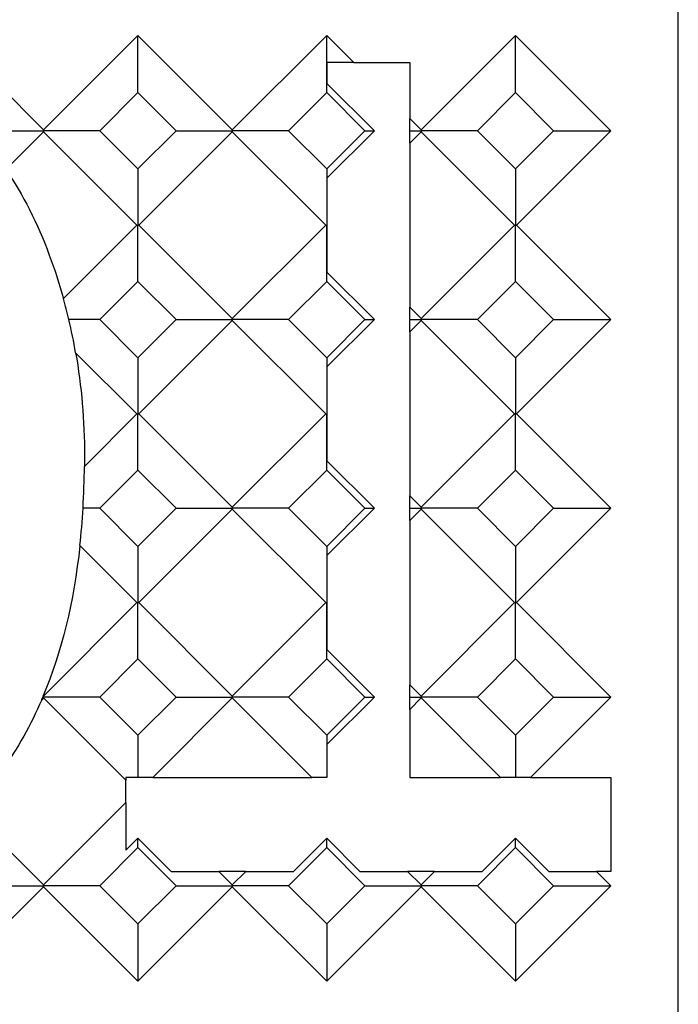
# Model space of a CAD drawing. Units: inches. Extents: x 0 to 17, y 0 to 11.
# Drawn here: x 1.7 to 1.8, y 6.9 to 7 of the extents above; entities that cross this region are included whole.
import ezdxf

# ---------------------------------------------------------------- set-up
doc = ezdxf.new("R2010")
doc.units = ezdxf.units.IN
doc.header["$MEASUREMENT"] = 0
doc.layers.add('GEOM', color=7, linetype='CONTINUOUS')

msp = doc.modelspace()

# ---------------------------------------------------------------- linework, layer by layer
at = {"layer": 'GEOM', "color": 7, "linetype": 'Continuous'}
for p, q in [((1.83632, 6.83358), (1.83632, 7.03401)), ((1.83632, 6.83358), (1.83632, 7.03401)), ((1.72818, 7.02801), (1.74218, 7.01401)), ((1.72818, 7.02801), (1.74218, 7.01401)), ((1.74218, 7.01401), (1.75618, 7.02801)), ((1.74218, 7.01401), (1.75618, 7.02801)), ((1.75618, 7.01953), (1.75618, 7.02801)), ((1.75618, 7.02801), (1.77018, 7.01401)), ((1.75618, 7.01953), (1.75618, 7.02801)), ((1.75618, 7.02801), (1.77018, 7.01401)), ((1.77018, 7.01401), (1.78418, 7.02801)), ((1.77018, 7.01401), (1.78418, 7.02801)), ((1.78418, 7.01953), (1.78418, 7.02801)), ((1.78418, 7.02801), (1.78818, 7.02401)), ((1.78418, 7.01953), (1.78418, 7.02801)), ((1.78418, 7.02801), (1.78818, 7.02401)), ((1.79818, 7.01401), (1.81218, 7.02801)), ((1.79818, 7.01401), (1.81218, 7.02801)), ((1.81218, 7.01953), (1.81218, 7.02801)), ((1.81218, 7.02801), (1.82632, 7.01387)), ((1.81218, 7.01953), (1.81218, 7.02801)), ((1.81218, 7.02801), (1.82632, 7.01387)), ((1.78818, 7.02401), (1.78421, 7.02401)), ((1.78421, 7.02401), (1.78421, 7.0209)), ((1.78818, 7.02401), (1.78421, 7.02401)), ((1.78421, 7.02401), (1.78421, 7.0209)), ((1.75052, 7.01387), (1.75618, 7.01953)), ((1.75052, 7.01387), (1.75618, 7.01953)), ((1.75618, 7.01953), (1.76183, 7.01387)), ((1.75618, 7.01953), (1.76183, 7.01387)), ((1.77852, 7.01387), (1.78418, 7.01953)), ((1.77852, 7.01387), (1.78418, 7.01953)), ((1.78418, 7.01953), (1.78983, 7.01387)), ((1.78418, 7.01953), (1.78983, 7.01387)), ((1.78421, 7.0209), (1.79125, 7.01387)), ((1.78421, 7.0209), (1.79125, 7.01387)), ((1.80652, 7.01387), (1.81218, 7.01953)), ((1.80652, 7.01387), (1.81218, 7.01953)), ((1.81218, 7.01953), (1.81783, 7.01387)), ((1.81218, 7.01953), (1.81783, 7.01387)), ((1.79649, 7.01387), (1.79649, 7.0157)), ((1.79649, 7.0157), (1.79818, 7.01401)), ((1.79649, 7.01387), (1.79649, 7.0157)), ((1.79649, 7.0157), (1.79818, 7.01401)), ((1.73383, 7.01387), (1.74218, 7.01387)), ((1.73383, 7.01387), (1.74218, 7.01387)), ((1.74218, 7.01373), (1.73657, 7.00813)), ((1.74218, 7.01373), (1.73657, 7.00813)), ((1.74218, 7.01401), (1.74218, 7.01387)), ((1.74218, 7.01401), (1.74218, 7.01387)), ((1.74218, 7.01387), (1.74218, 7.01373)), ((1.75052, 7.01387), (1.74218, 7.01387)), ((1.74218, 7.01387), (1.74218, 7.01373)), ((1.75052, 7.01387), (1.74218, 7.01387)), ((1.75603, 6.99987), (1.74218, 7.01373)), ((1.75603, 6.99987), (1.74218, 7.01373)), ((1.75618, 7.00821), (1.75052, 7.01387)), ((1.75618, 7.00821), (1.75052, 7.01387)), ((1.76183, 7.01387), (1.75618, 7.00821)), ((1.76183, 7.01387), (1.75618, 7.00821)), ((1.77018, 7.01373), (1.75632, 6.99987)), ((1.77018, 7.01373), (1.75632, 6.99987)), ((1.76183, 7.01387), (1.77018, 7.01387)), ((1.76183, 7.01387), (1.77018, 7.01387)), ((1.77018, 7.01401), (1.77018, 7.01387)), ((1.77018, 7.01401), (1.77018, 7.01387)), ((1.77018, 7.01387), (1.77018, 7.01373)), ((1.77852, 7.01387), (1.77018, 7.01387)), ((1.77018, 7.01387), (1.77018, 7.01373)), ((1.77852, 7.01387), (1.77018, 7.01387)), ((1.78403, 6.99987), (1.77018, 7.01373)), ((1.78403, 6.99987), (1.77018, 7.01373)), ((1.78418, 7.00821), (1.77852, 7.01387)), ((1.78418, 7.00821), (1.77852, 7.01387)), ((1.78983, 7.01387), (1.78418, 7.00821)), ((1.78983, 7.01387), (1.78418, 7.00821)), ((1.79125, 7.01387), (1.78421, 7.00684)), ((1.79125, 7.01387), (1.78421, 7.00684)), ((1.78983, 7.01387), (1.79125, 7.01387)), ((1.78983, 7.01387), (1.79125, 7.01387)), ((1.79649, 7.01204), (1.79649, 7.01387)), ((1.79649, 7.01387), (1.79818, 7.01387)), ((1.79649, 7.01204), (1.79649, 7.01387)), ((1.79649, 7.01387), (1.79818, 7.01387)), ((1.79818, 7.01373), (1.79649, 7.01204)), ((1.79818, 7.01373), (1.79649, 7.01204)), ((1.79818, 7.01401), (1.79818, 7.01387)), ((1.79818, 7.01401), (1.79818, 7.01387)), ((1.79818, 7.01387), (1.79818, 7.01373)), ((1.80652, 7.01387), (1.79818, 7.01387)), ((1.79818, 7.01387), (1.79818, 7.01373)), ((1.80652, 7.01387), (1.79818, 7.01387)), ((1.81203, 6.99987), (1.79818, 7.01373)), ((1.81203, 6.99987), (1.79818, 7.01373)), ((1.81218, 7.00821), (1.80652, 7.01387)), ((1.81218, 7.00821), (1.80652, 7.01387)), ((1.81783, 7.01387), (1.81218, 7.00821)), ((1.81783, 7.01387), (1.81218, 7.00821)), ((1.82632, 7.01387), (1.81232, 6.99987)), ((1.82632, 7.01387), (1.81232, 6.99987)), ((1.81783, 7.01387), (1.82632, 7.01387)), ((1.81783, 7.01387), (1.82632, 7.01387)), ((1.75618, 7.00821), (1.75618, 6.99987)), ((1.75618, 7.00821), (1.75618, 6.99987)), ((1.78418, 7.00821), (1.78418, 6.99987)), ((1.78418, 7.00821), (1.78418, 6.99987)), ((1.81218, 7.00821), (1.81218, 6.99987)), ((1.81218, 7.00821), (1.81218, 6.99987)), ((1.78421, 7.00684), (1.78421, 6.99987)), ((1.78421, 7.00684), (1.78421, 6.99987)), ((1.74514, 6.98897), (1.75603, 6.99987)), ((1.74514, 6.98897), (1.75603, 6.99987)), ((1.75603, 6.99987), (1.75618, 6.99987)), ((1.75603, 6.99987), (1.75618, 6.99987)), ((1.75618, 6.99987), (1.75632, 6.99987)), ((1.75618, 6.99153), (1.75618, 6.99987)), ((1.75618, 6.99987), (1.75632, 6.99987)), ((1.75618, 6.99153), (1.75618, 6.99987)), ((1.75632, 6.99987), (1.77018, 6.98601)), ((1.75632, 6.99987), (1.77018, 6.98601)), ((1.77018, 6.98601), (1.78403, 6.99987)), ((1.77018, 6.98601), (1.78403, 6.99987)), ((1.78403, 6.99987), (1.78418, 6.99987)), ((1.78403, 6.99987), (1.78418, 6.99987)), ((1.78418, 6.99987), (1.78421, 6.99987)), ((1.78418, 6.99153), (1.78418, 6.99987)), ((1.78418, 6.99987), (1.78421, 6.99987)), ((1.78418, 6.99153), (1.78418, 6.99987)), ((1.78421, 6.99987), (1.78421, 6.9929)), ((1.78421, 6.99987), (1.78421, 6.9929)), ((1.79818, 6.98601), (1.81203, 6.99987)), ((1.79818, 6.98601), (1.81203, 6.99987)), ((1.81203, 6.99987), (1.81218, 6.99987)), ((1.81203, 6.99987), (1.81218, 6.99987)), ((1.81218, 6.99987), (1.81232, 6.99987)), ((1.81218, 6.99153), (1.81218, 6.99987)), ((1.81218, 6.99987), (1.81232, 6.99987)), ((1.81218, 6.99153), (1.81218, 6.99987)), ((1.81232, 6.99987), (1.82632, 6.98587)), ((1.81232, 6.99987), (1.82632, 6.98587)), ((1.78421, 6.9929), (1.79125, 6.98587)), ((1.78421, 6.9929), (1.79125, 6.98587)), ((1.75052, 6.98587), (1.75618, 6.99153)), ((1.75052, 6.98587), (1.75618, 6.99153)), ((1.75618, 6.99153), (1.76183, 6.98587)), ((1.75618, 6.99153), (1.76183, 6.98587)), ((1.77852, 6.98587), (1.78418, 6.99153)), ((1.77852, 6.98587), (1.78418, 6.99153)), ((1.78418, 6.99153), (1.78983, 6.98587)), ((1.78418, 6.99153), (1.78983, 6.98587)), ((1.80652, 6.98587), (1.81218, 6.99153)), ((1.80652, 6.98587), (1.81218, 6.99153)), ((1.81218, 6.99153), (1.81783, 6.98587)), ((1.81218, 6.99153), (1.81783, 6.98587)), ((1.79649, 6.98587), (1.79649, 6.9877)), ((1.79649, 6.9877), (1.79818, 6.98601)), ((1.79649, 6.98587), (1.79649, 6.9877)), ((1.79649, 6.9877), (1.79818, 6.98601)), ((1.77018, 6.98601), (1.77018, 6.98587)), ((1.77018, 6.98601), (1.77018, 6.98587)), ((1.79818, 6.98601), (1.79818, 6.98587)), ((1.79818, 6.98601), (1.79818, 6.98587)), ((1.75052, 6.98587), (1.74594, 6.98587)), ((1.75052, 6.98587), (1.74594, 6.98587)), ((1.75618, 6.98021), (1.75052, 6.98587)), ((1.75618, 6.98021), (1.75052, 6.98587)), ((1.76183, 6.98587), (1.75618, 6.98021)), ((1.76183, 6.98587), (1.75618, 6.98021)), ((1.77018, 6.98573), (1.75632, 6.97187)), ((1.77018, 6.98573), (1.75632, 6.97187)), ((1.76183, 6.98587), (1.77018, 6.98587)), ((1.76183, 6.98587), (1.77018, 6.98587)), ((1.77018, 6.98587), (1.77018, 6.98573)), ((1.77852, 6.98587), (1.77018, 6.98587)), ((1.77018, 6.98587), (1.77018, 6.98573)), ((1.77852, 6.98587), (1.77018, 6.98587)), ((1.78403, 6.97187), (1.77018, 6.98573)), ((1.78403, 6.97187), (1.77018, 6.98573)), ((1.78418, 6.98021), (1.77852, 6.98587)), ((1.78418, 6.98021), (1.77852, 6.98587)), ((1.78983, 6.98587), (1.78418, 6.98021)), ((1.78983, 6.98587), (1.78418, 6.98021)), ((1.79125, 6.98587), (1.78421, 6.97884)), ((1.79125, 6.98587), (1.78421, 6.97884)), ((1.78983, 6.98587), (1.79125, 6.98587)), ((1.78983, 6.98587), (1.79125, 6.98587)), ((1.79649, 6.98404), (1.79649, 6.98587)), ((1.79649, 6.98587), (1.79818, 6.98587)), ((1.79649, 6.98404), (1.79649, 6.98587)), ((1.79649, 6.98587), (1.79818, 6.98587)), ((1.79818, 6.98573), (1.79649, 6.98404)), ((1.79818, 6.98573), (1.79649, 6.98404)), ((1.79818, 6.98587), (1.79818, 6.98573)), ((1.80652, 6.98587), (1.79818, 6.98587)), ((1.79818, 6.98587), (1.79818, 6.98573)), ((1.80652, 6.98587), (1.79818, 6.98587)), ((1.81203, 6.97187), (1.79818, 6.98573)), ((1.81203, 6.97187), (1.79818, 6.98573)), ((1.81218, 6.98021), (1.80652, 6.98587)), ((1.81218, 6.98021), (1.80652, 6.98587)), ((1.81783, 6.98587), (1.81218, 6.98021)), ((1.81783, 6.98587), (1.81218, 6.98021)), ((1.82632, 6.98587), (1.81232, 6.97187)), ((1.82632, 6.98587), (1.81232, 6.97187)), ((1.81783, 6.98587), (1.82632, 6.98587)), ((1.81783, 6.98587), (1.82632, 6.98587)), ((1.75603, 6.97187), (1.74695, 6.98095)), ((1.75603, 6.97187), (1.74695, 6.98095)), ((1.75618, 6.98021), (1.75618, 6.97187)), ((1.75618, 6.98021), (1.75618, 6.97187)), ((1.78418, 6.98021), (1.78418, 6.97187)), ((1.78418, 6.98021), (1.78418, 6.97187)), ((1.81218, 6.98021), (1.81218, 6.97187)), ((1.81218, 6.98021), (1.81218, 6.97187)), ((1.78421, 6.97884), (1.78421, 6.97187)), ((1.78421, 6.97884), (1.78421, 6.97187)), ((1.74825, 6.96409), (1.75603, 6.97187)), ((1.74825, 6.96409), (1.75603, 6.97187)), ((1.75603, 6.97187), (1.75618, 6.97187)), ((1.75603, 6.97187), (1.75618, 6.97187)), ((1.75618, 6.97187), (1.75632, 6.97187)), ((1.75618, 6.96353), (1.75618, 6.97187)), ((1.75618, 6.97187), (1.75632, 6.97187)), ((1.75618, 6.96353), (1.75618, 6.97187)), ((1.75632, 6.97187), (1.77018, 6.95801)), ((1.75632, 6.97187), (1.77018, 6.95801)), ((1.77018, 6.95801), (1.78403, 6.97187)), ((1.77018, 6.95801), (1.78403, 6.97187)), ((1.78403, 6.97187), (1.78418, 6.97187)), ((1.78403, 6.97187), (1.78418, 6.97187)), ((1.78418, 6.97187), (1.78421, 6.97187)), ((1.78418, 6.96353), (1.78418, 6.97187)), ((1.78418, 6.97187), (1.78421, 6.97187)), ((1.78418, 6.96353), (1.78418, 6.97187)), ((1.78421, 6.97187), (1.78421, 6.9649)), ((1.78421, 6.97187), (1.78421, 6.9649)), ((1.79818, 6.95801), (1.81203, 6.97187)), ((1.79818, 6.95801), (1.81203, 6.97187)), ((1.81203, 6.97187), (1.81218, 6.97187)), ((1.81203, 6.97187), (1.81218, 6.97187)), ((1.81218, 6.97187), (1.81232, 6.97187)), ((1.81218, 6.96353), (1.81218, 6.97187)), ((1.81218, 6.97187), (1.81232, 6.97187)), ((1.81218, 6.96353), (1.81218, 6.97187)), ((1.81232, 6.97187), (1.82632, 6.95787)), ((1.81232, 6.97187), (1.82632, 6.95787)), ((1.78421, 6.9649), (1.79125, 6.95787)), ((1.78421, 6.9649), (1.79125, 6.95787)), ((1.75052, 6.95787), (1.75618, 6.96353)), ((1.75052, 6.95787), (1.75618, 6.96353)), ((1.75618, 6.96353), (1.76183, 6.95787)), ((1.75618, 6.96353), (1.76183, 6.95787)), ((1.77852, 6.95787), (1.78418, 6.96353)), ((1.77852, 6.95787), (1.78418, 6.96353)), ((1.78418, 6.96353), (1.78983, 6.95787)), ((1.78418, 6.96353), (1.78983, 6.95787)), ((1.80652, 6.95787), (1.81218, 6.96353)), ((1.80652, 6.95787), (1.81218, 6.96353)), ((1.81218, 6.96353), (1.81783, 6.95787)), ((1.81218, 6.96353), (1.81783, 6.95787)), ((1.79649, 6.95787), (1.79649, 6.9597)), ((1.79649, 6.9597), (1.79818, 6.95801)), ((1.79649, 6.95787), (1.79649, 6.9597)), ((1.79649, 6.9597), (1.79818, 6.95801)), ((1.75052, 6.95787), (1.74804, 6.95787)), ((1.75052, 6.95787), (1.74804, 6.95787)), ((1.75618, 6.95221), (1.75052, 6.95787)), ((1.75618, 6.95221), (1.75052, 6.95787)), ((1.76183, 6.95787), (1.75618, 6.95221)), ((1.76183, 6.95787), (1.75618, 6.95221)), ((1.77018, 6.95773), (1.75632, 6.94387)), ((1.77018, 6.95773), (1.75632, 6.94387)), ((1.76183, 6.95787), (1.77018, 6.95787)), ((1.76183, 6.95787), (1.77018, 6.95787)), ((1.77018, 6.95801), (1.77018, 6.95787)), ((1.77018, 6.95801), (1.77018, 6.95787)), ((1.77018, 6.95787), (1.77018, 6.95773)), ((1.77852, 6.95787), (1.77018, 6.95787)), ((1.77018, 6.95787), (1.77018, 6.95773)), ((1.77852, 6.95787), (1.77018, 6.95787)), ((1.78403, 6.94387), (1.77018, 6.95773)), ((1.78403, 6.94387), (1.77018, 6.95773)), ((1.78418, 6.95221), (1.77852, 6.95787)), ((1.78418, 6.95221), (1.77852, 6.95787)), ((1.78983, 6.95787), (1.78418, 6.95221)), ((1.78983, 6.95787), (1.78418, 6.95221)), ((1.79125, 6.95787), (1.78421, 6.95084)), ((1.79125, 6.95787), (1.78421, 6.95084)), ((1.78983, 6.95787), (1.79125, 6.95787)), ((1.78983, 6.95787), (1.79125, 6.95787)), ((1.79649, 6.95604), (1.79649, 6.95787)), ((1.79649, 6.95787), (1.79818, 6.95787)), ((1.79649, 6.95604), (1.79649, 6.95787)), ((1.79649, 6.95787), (1.79818, 6.95787)), ((1.79818, 6.95773), (1.79649, 6.95604)), ((1.79818, 6.95773), (1.79649, 6.95604)), ((1.79818, 6.95801), (1.79818, 6.95787)), ((1.79818, 6.95801), (1.79818, 6.95787)), ((1.79818, 6.95787), (1.79818, 6.95773)), ((1.80652, 6.95787), (1.79818, 6.95787)), ((1.79818, 6.95787), (1.79818, 6.95773)), ((1.80652, 6.95787), (1.79818, 6.95787)), ((1.81203, 6.94387), (1.79818, 6.95773)), ((1.81203, 6.94387), (1.79818, 6.95773)), ((1.81218, 6.95221), (1.80652, 6.95787)), ((1.81218, 6.95221), (1.80652, 6.95787)), ((1.81783, 6.95787), (1.81218, 6.95221)), ((1.81783, 6.95787), (1.81218, 6.95221)), ((1.82632, 6.95787), (1.81232, 6.94387)), ((1.82632, 6.95787), (1.81232, 6.94387)), ((1.81783, 6.95787), (1.82632, 6.95787)), ((1.81783, 6.95787), (1.82632, 6.95787)), ((1.75603, 6.94387), (1.74758, 6.95233)), ((1.75603, 6.94387), (1.74758, 6.95233)), ((1.75618, 6.95221), (1.75618, 6.94387)), ((1.75618, 6.95221), (1.75618, 6.94387)), ((1.78418, 6.95221), (1.78418, 6.94387)), ((1.78418, 6.95221), (1.78418, 6.94387)), ((1.78421, 6.95084), (1.78421, 6.94387)), ((1.78421, 6.95084), (1.78421, 6.94387)), ((1.81218, 6.95221), (1.81218, 6.94387)), ((1.81218, 6.95221), (1.81218, 6.94387)), ((1.74218, 6.93001), (1.75603, 6.94387)), ((1.74218, 6.93001), (1.75603, 6.94387)), ((1.75603, 6.94387), (1.75618, 6.94387)), ((1.75603, 6.94387), (1.75618, 6.94387)), ((1.75618, 6.94387), (1.75632, 6.94387)), ((1.75618, 6.93553), (1.75618, 6.94387)), ((1.75618, 6.94387), (1.75632, 6.94387)), ((1.75618, 6.93553), (1.75618, 6.94387)), ((1.75632, 6.94387), (1.77018, 6.93001)), ((1.75632, 6.94387), (1.77018, 6.93001)), ((1.77018, 6.93001), (1.78403, 6.94387)), ((1.77018, 6.93001), (1.78403, 6.94387)), ((1.78403, 6.94387), (1.78418, 6.94387)), ((1.78403, 6.94387), (1.78418, 6.94387)), ((1.78418, 6.94387), (1.78421, 6.94387)), ((1.78418, 6.93553), (1.78418, 6.94387)), ((1.78418, 6.94387), (1.78421, 6.94387)), ((1.78418, 6.93553), (1.78418, 6.94387)), ((1.78421, 6.94387), (1.78421, 6.9369)), ((1.78421, 6.94387), (1.78421, 6.9369)), ((1.79818, 6.93001), (1.81203, 6.94387)), ((1.79818, 6.93001), (1.81203, 6.94387)), ((1.81203, 6.94387), (1.81218, 6.94387)), ((1.81203, 6.94387), (1.81218, 6.94387)), ((1.81218, 6.94387), (1.81232, 6.94387)), ((1.81218, 6.93553), (1.81218, 6.94387)), ((1.81218, 6.94387), (1.81232, 6.94387)), ((1.81218, 6.93553), (1.81218, 6.94387)), ((1.81232, 6.94387), (1.82632, 6.92987)), ((1.81232, 6.94387), (1.82632, 6.92987)), ((1.78421, 6.9369), (1.79125, 6.92987)), ((1.78421, 6.9369), (1.79125, 6.92987)), ((1.75052, 6.92987), (1.75618, 6.93553)), ((1.75052, 6.92987), (1.75618, 6.93553)), ((1.75618, 6.93553), (1.76183, 6.92987)), ((1.75618, 6.93553), (1.76183, 6.92987)), ((1.77852, 6.92987), (1.78418, 6.93553)), ((1.77852, 6.92987), (1.78418, 6.93553)), ((1.78418, 6.93553), (1.78983, 6.92987)), ((1.78418, 6.93553), (1.78983, 6.92987)), ((1.80652, 6.92987), (1.81218, 6.93553)), ((1.80652, 6.92987), (1.81218, 6.93553)), ((1.81218, 6.93553), (1.81783, 6.92987)), ((1.81218, 6.93553), (1.81783, 6.92987)), ((1.79649, 6.92987), (1.79649, 6.9317)), ((1.79649, 6.9317), (1.79818, 6.93001)), ((1.79649, 6.92987), (1.79649, 6.9317)), ((1.79649, 6.9317), (1.79818, 6.93001)), ((1.74218, 6.92973), (1.74191, 6.92946)), ((1.74218, 6.92973), (1.74191, 6.92946)), ((1.74208, 6.92987), (1.74218, 6.92987)), ((1.74208, 6.92987), (1.74218, 6.92987)), ((1.74215, 6.93004), (1.74218, 6.93001)), ((1.74215, 6.93004), (1.74218, 6.93001)), ((1.74218, 6.93001), (1.74218, 6.92987)), ((1.74218, 6.93001), (1.74218, 6.92987)), ((1.74218, 6.92987), (1.74218, 6.92973)), ((1.75052, 6.92987), (1.74218, 6.92987)), ((1.74218, 6.92987), (1.74218, 6.92973)), ((1.75052, 6.92987), (1.74218, 6.92987)), ((1.75438, 6.91752), (1.74218, 6.92973)), ((1.75438, 6.91752), (1.74218, 6.92973)), ((1.75618, 6.92421), (1.75052, 6.92987)), ((1.75618, 6.92421), (1.75052, 6.92987)), ((1.76183, 6.92987), (1.75618, 6.92421)), ((1.76183, 6.92987), (1.75618, 6.92421)), ((1.77018, 6.92973), (1.75838, 6.91793)), ((1.77018, 6.92973), (1.75838, 6.91793)), ((1.76183, 6.92987), (1.77018, 6.92987)), ((1.76183, 6.92987), (1.77018, 6.92987)), ((1.77018, 6.93001), (1.77018, 6.92987)), ((1.77018, 6.93001), (1.77018, 6.92987)), ((1.77018, 6.92987), (1.77018, 6.92973)), ((1.77852, 6.92987), (1.77018, 6.92987)), ((1.77018, 6.92987), (1.77018, 6.92973)), ((1.77852, 6.92987), (1.77018, 6.92987)), ((1.78197, 6.91793), (1.77018, 6.92973)), ((1.78197, 6.91793), (1.77018, 6.92973)), ((1.78418, 6.92421), (1.77852, 6.92987)), ((1.78418, 6.92421), (1.77852, 6.92987)), ((1.78983, 6.92987), (1.78418, 6.92421)), ((1.78983, 6.92987), (1.78418, 6.92421)), ((1.79125, 6.92987), (1.78421, 6.92284)), ((1.79125, 6.92987), (1.78421, 6.92284)), ((1.78983, 6.92987), (1.79125, 6.92987)), ((1.78983, 6.92987), (1.79125, 6.92987)), ((1.79649, 6.92804), (1.79649, 6.92987)), ((1.79649, 6.92987), (1.79818, 6.92987)), ((1.79649, 6.92804), (1.79649, 6.92987)), ((1.79649, 6.92987), (1.79818, 6.92987)), ((1.79818, 6.92973), (1.79649, 6.92804)), ((1.79818, 6.92973), (1.79649, 6.92804)), ((1.79818, 6.93001), (1.79818, 6.92987)), ((1.79818, 6.93001), (1.79818, 6.92987)), ((1.79818, 6.92987), (1.79818, 6.92973)), ((1.80652, 6.92987), (1.79818, 6.92987)), ((1.79818, 6.92987), (1.79818, 6.92973)), ((1.80652, 6.92987), (1.79818, 6.92987)), ((1.80997, 6.91793), (1.79818, 6.92973)), ((1.80997, 6.91793), (1.79818, 6.92973)), ((1.81218, 6.92421), (1.80652, 6.92987)), ((1.81218, 6.92421), (1.80652, 6.92987)), ((1.81783, 6.92987), (1.81218, 6.92421)), ((1.81783, 6.92987), (1.81218, 6.92421)), ((1.82632, 6.92987), (1.81438, 6.91793)), ((1.82632, 6.92987), (1.81438, 6.91793)), ((1.81783, 6.92987), (1.82632, 6.92987)), ((1.81783, 6.92987), (1.82632, 6.92987)), ((1.75618, 6.92421), (1.75618, 6.91793)), ((1.75618, 6.92421), (1.75618, 6.91793)), ((1.78418, 6.92421), (1.78418, 6.91793)), ((1.78418, 6.92421), (1.78418, 6.91793)), ((1.81218, 6.92421), (1.81218, 6.91793)), ((1.81218, 6.92421), (1.81218, 6.91793)), ((1.78421, 6.92284), (1.78421, 6.91793)), ((1.78421, 6.92284), (1.78421, 6.91793)), ((1.75438, 6.91793), (1.75438, 6.91752)), ((1.75618, 6.91793), (1.75438, 6.91793)), ((1.75438, 6.91793), (1.75438, 6.91752)), ((1.75618, 6.91793), (1.75438, 6.91793)), ((1.75838, 6.91793), (1.75618, 6.91793)), ((1.75838, 6.91793), (1.75618, 6.91793)), ((1.78418, 6.91793), (1.78197, 6.91793)), ((1.78418, 6.91793), (1.78197, 6.91793)), ((1.78421, 6.91793), (1.78418, 6.91793)), ((1.78421, 6.91793), (1.78418, 6.91793)), ((1.81218, 6.91793), (1.80997, 6.91793)), ((1.81218, 6.91793), (1.80997, 6.91793)), ((1.81438, 6.91793), (1.81218, 6.91793)), ((1.81438, 6.91793), (1.81218, 6.91793)), ((1.73107, 6.91312), (1.74218, 6.90201)), ((1.73107, 6.91312), (1.74218, 6.90201)), ((1.74218, 6.90201), (1.75438, 6.91422)), ((1.74218, 6.90201), (1.75438, 6.91422)), ((1.75438, 6.91422), (1.75438, 6.90715)), ((1.75438, 6.91422), (1.75438, 6.90715)), ((1.75438, 6.90715), (1.75618, 6.90894)), ((1.75438, 6.90715), (1.75618, 6.90894)), ((1.75618, 6.90894), (1.76111, 6.90401)), ((1.75618, 6.90753), (1.75618, 6.90894)), ((1.75618, 6.90894), (1.76111, 6.90401)), ((1.75618, 6.90753), (1.75618, 6.90894)), ((1.77925, 6.90401), (1.78418, 6.90894)), ((1.77925, 6.90401), (1.78418, 6.90894)), ((1.78418, 6.90894), (1.78911, 6.90401)), ((1.78418, 6.90753), (1.78418, 6.90894)), ((1.78418, 6.90894), (1.78911, 6.90401)), ((1.78418, 6.90753), (1.78418, 6.90894)), ((1.80725, 6.90401), (1.81218, 6.90894)), ((1.80725, 6.90401), (1.81218, 6.90894)), ((1.81218, 6.90894), (1.81711, 6.90401)), ((1.81218, 6.90753), (1.81218, 6.90894)), ((1.81218, 6.90894), (1.81711, 6.90401)), ((1.81218, 6.90753), (1.81218, 6.90894)), ((1.75052, 6.90187), (1.75618, 6.90753)), ((1.75052, 6.90187), (1.75618, 6.90753)), ((1.75618, 6.90753), (1.76183, 6.90187)), ((1.75618, 6.90753), (1.76183, 6.90187)), ((1.77852, 6.90187), (1.78418, 6.90753)), ((1.77852, 6.90187), (1.78418, 6.90753)), ((1.78418, 6.90753), (1.78983, 6.90187)), ((1.78418, 6.90753), (1.78983, 6.90187)), ((1.80652, 6.90187), (1.81218, 6.90753)), ((1.80652, 6.90187), (1.81218, 6.90753)), ((1.81218, 6.90753), (1.81783, 6.90187)), ((1.81218, 6.90753), (1.81783, 6.90187)), ((1.76111, 6.90401), (1.76818, 6.90401)), ((1.76111, 6.90401), (1.76818, 6.90401)), ((1.76818, 6.90401), (1.77018, 6.90201)), ((1.76818, 6.90401), (1.77018, 6.90201)), ((1.77018, 6.90201), (1.77218, 6.90401)), ((1.77018, 6.90201), (1.77218, 6.90401)), ((1.77218, 6.90401), (1.77925, 6.90401)), ((1.77218, 6.90401), (1.77925, 6.90401)), ((1.78911, 6.90401), (1.79618, 6.90401)), ((1.78911, 6.90401), (1.79618, 6.90401)), ((1.79618, 6.90401), (1.79818, 6.90201)), ((1.79618, 6.90401), (1.79818, 6.90201)), ((1.79818, 6.90201), (1.80018, 6.90401)), ((1.79818, 6.90201), (1.80018, 6.90401)), ((1.80018, 6.90401), (1.80725, 6.90401)), ((1.80018, 6.90401), (1.80725, 6.90401)), ((1.81711, 6.90401), (1.82418, 6.90401)), ((1.81711, 6.90401), (1.82418, 6.90401)), ((1.82418, 6.90401), (1.82632, 6.90187)), ((1.82418, 6.90401), (1.82632, 6.90187)), ((1.74218, 6.90173), (1.72818, 6.88773)), ((1.74218, 6.90173), (1.72818, 6.88773)), ((1.73383, 6.90187), (1.74218, 6.90187)), ((1.73383, 6.90187), (1.74218, 6.90187)), ((1.74218, 6.90201), (1.74218, 6.90187)), ((1.74218, 6.90201), (1.74218, 6.90187)), ((1.74218, 6.90187), (1.74218, 6.90173)), ((1.75052, 6.90187), (1.74218, 6.90187)), ((1.74218, 6.90187), (1.74218, 6.90173)), ((1.75052, 6.90187), (1.74218, 6.90187)), ((1.75618, 6.88773), (1.74218, 6.90173)), ((1.75618, 6.88773), (1.74218, 6.90173)), ((1.75618, 6.89621), (1.75052, 6.90187)), ((1.75618, 6.89621), (1.75052, 6.90187)), ((1.76183, 6.90187), (1.75618, 6.89621)), ((1.76183, 6.90187), (1.75618, 6.89621)), ((1.77018, 6.90173), (1.75618, 6.88773)), ((1.77018, 6.90173), (1.75618, 6.88773)), ((1.76183, 6.90187), (1.77018, 6.90187)), ((1.76183, 6.90187), (1.77018, 6.90187)), ((1.77018, 6.90201), (1.77018, 6.90187)), ((1.77018, 6.90201), (1.77018, 6.90187)), ((1.77018, 6.90187), (1.77018, 6.90173)), ((1.77852, 6.90187), (1.77018, 6.90187)), ((1.77018, 6.90187), (1.77018, 6.90173)), ((1.77852, 6.90187), (1.77018, 6.90187)), ((1.78418, 6.88773), (1.77018, 6.90173)), ((1.78418, 6.88773), (1.77018, 6.90173)), ((1.78418, 6.89621), (1.77852, 6.90187)), ((1.78418, 6.89621), (1.77852, 6.90187)), ((1.78983, 6.90187), (1.78418, 6.89621)), ((1.78983, 6.90187), (1.78418, 6.89621)), ((1.79818, 6.90173), (1.78418, 6.88773)), ((1.79818, 6.90173), (1.78418, 6.88773)), ((1.78983, 6.90187), (1.79818, 6.90187)), ((1.78983, 6.90187), (1.79818, 6.90187)), ((1.79818, 6.90201), (1.79818, 6.90187)), ((1.79818, 6.90201), (1.79818, 6.90187)), ((1.79818, 6.90187), (1.79818, 6.90173)), ((1.80652, 6.90187), (1.79818, 6.90187)), ((1.79818, 6.90187), (1.79818, 6.90173)), ((1.80652, 6.90187), (1.79818, 6.90187)), ((1.81218, 6.88773), (1.79818, 6.90173)), ((1.81218, 6.88773), (1.79818, 6.90173)), ((1.81218, 6.89621), (1.80652, 6.90187)), ((1.81218, 6.89621), (1.80652, 6.90187)), ((1.81783, 6.90187), (1.81218, 6.89621)), ((1.82632, 6.90187), (1.81218, 6.88773)), ((1.81783, 6.90187), (1.81218, 6.89621)), ((1.82632, 6.90187), (1.81218, 6.88773)), ((1.81783, 6.90187), (1.82632, 6.90187)), ((1.81783, 6.90187), (1.82632, 6.90187)), ((1.75618, 6.89621), (1.75618, 6.88773)), ((1.75618, 6.89621), (1.75618, 6.88773)), ((1.78418, 6.89621), (1.78418, 6.88773)), ((1.78418, 6.89621), (1.78418, 6.88773)), ((1.81218, 6.89621), (1.81218, 6.88773)), ((1.81218, 6.89621), (1.81218, 6.88773))]:
    msp.add_line(p, q, dxfattribs=at)
for points in [[(1.78818, 7.02401), (1.79095, 7.02401), (1.79372, 7.02401), (1.79649, 7.02401)], [(1.78818, 7.02401), (1.79095, 7.02401), (1.79372, 7.02401), (1.79649, 7.02401)], [(1.79649, 7.02401), (1.79649, 7.02124), (1.79649, 7.01847), (1.79649, 7.0157)], [(1.79649, 7.02401), (1.79649, 7.02124), (1.79649, 7.01847), (1.79649, 7.0157)], [(1.79649, 7.01204), (1.79649, 7.00393), (1.79649, 6.99582), (1.79649, 6.9877)], [(1.79649, 7.01204), (1.79649, 7.00393), (1.79649, 6.99582), (1.79649, 6.9877)], [(1.73657, 7.00813), (1.73914, 7.00441), (1.7413, 7.00019), (1.74304, 6.99544)], [(1.73657, 7.00813), (1.73914, 7.00441), (1.7413, 7.00019), (1.74304, 6.99544)], [(1.74304, 6.99544), (1.74383, 6.99332), (1.74453, 6.99116), (1.74514, 6.98897)], [(1.74304, 6.99544), (1.74383, 6.99332), (1.74453, 6.99116), (1.74514, 6.98897)], [(1.74594, 6.98587), (1.74569, 6.98692), (1.74542, 6.98795), (1.74514, 6.98897)], [(1.74594, 6.98587), (1.74569, 6.98692), (1.74542, 6.98795), (1.74514, 6.98897)], [(1.74695, 6.98095), (1.74667, 6.98259), (1.74633, 6.98422), (1.74594, 6.98587)], [(1.74695, 6.98095), (1.74667, 6.98259), (1.74633, 6.98422), (1.74594, 6.98587)], [(1.79649, 6.98404), (1.79649, 6.97593), (1.79649, 6.96782), (1.79649, 6.9597)], [(1.79649, 6.98404), (1.79649, 6.97593), (1.79649, 6.96782), (1.79649, 6.9597)], [(1.74804, 6.95787), (1.74816, 6.95996), (1.74823, 6.96203), (1.74825, 6.96409)], [(1.74804, 6.95787), (1.74816, 6.95996), (1.74823, 6.96203), (1.74825, 6.96409)], [(1.74758, 6.95233), (1.74778, 6.95416), (1.74793, 6.95601), (1.74804, 6.95787)], [(1.74758, 6.95233), (1.74778, 6.95416), (1.74793, 6.95601), (1.74804, 6.95787)], [(1.79649, 6.95604), (1.79649, 6.94793), (1.79649, 6.93982), (1.79649, 6.9317)], [(1.79649, 6.95604), (1.79649, 6.94793), (1.79649, 6.93982), (1.79649, 6.9317)], [(1.74758, 6.95233), (1.74667, 6.94394), (1.74486, 6.93652), (1.74215, 6.93004)], [(1.74758, 6.95233), (1.74667, 6.94394), (1.74486, 6.93652), (1.74215, 6.93004)], [(1.74191, 6.92946), (1.74197, 6.9296), (1.74203, 6.92973), (1.74208, 6.92987)], [(1.74191, 6.92946), (1.74197, 6.9296), (1.74203, 6.92973), (1.74208, 6.92987)], [(1.74208, 6.92987), (1.74211, 6.92993), (1.74213, 6.92998), (1.74215, 6.93004)], [(1.74208, 6.92987), (1.74211, 6.92993), (1.74213, 6.92998), (1.74215, 6.93004)], [(1.79649, 6.92804), (1.79649, 6.92467), (1.79649, 6.9213), (1.79649, 6.91793)], [(1.79649, 6.92804), (1.79649, 6.92467), (1.79649, 6.9213), (1.79649, 6.91793)], [(1.75438, 6.91422), (1.75438, 6.91532), (1.75438, 6.91642), (1.75438, 6.91752)], [(1.75438, 6.91422), (1.75438, 6.91532), (1.75438, 6.91642), (1.75438, 6.91752)], [(1.75838, 6.91793), (1.76624, 6.91793), (1.77411, 6.91793), (1.78197, 6.91793)], [(1.75838, 6.91793), (1.76624, 6.91793), (1.77411, 6.91793), (1.78197, 6.91793)], [(1.79649, 6.91793), (1.80098, 6.91793), (1.80548, 6.91793), (1.80997, 6.91793)], [(1.79649, 6.91793), (1.80098, 6.91793), (1.80548, 6.91793), (1.80997, 6.91793)], [(1.81438, 6.91793), (1.81836, 6.91793), (1.82234, 6.91793), (1.82632, 6.91793)], [(1.81438, 6.91793), (1.81836, 6.91793), (1.82234, 6.91793), (1.82632, 6.91793)], [(1.82632, 6.91793), (1.82632, 6.91329), (1.82632, 6.90865), (1.82632, 6.90401)], [(1.82632, 6.91793), (1.82632, 6.91329), (1.82632, 6.90865), (1.82632, 6.90401)], [(1.77218, 6.90401), (1.77084, 6.90401), (1.76951, 6.90401), (1.76818, 6.90401)], [(1.77218, 6.90401), (1.77084, 6.90401), (1.76951, 6.90401), (1.76818, 6.90401)], [(1.80018, 6.90401), (1.79884, 6.90401), (1.79751, 6.90401), (1.79618, 6.90401)], [(1.80018, 6.90401), (1.79884, 6.90401), (1.79751, 6.90401), (1.79618, 6.90401)], [(1.82632, 6.90401), (1.8256, 6.90401), (1.82489, 6.90401), (1.82418, 6.90401)], [(1.82632, 6.90401), (1.8256, 6.90401), (1.82489, 6.90401), (1.82418, 6.90401)]]:
    msp.add_open_spline(points, degree=3, dxfattribs=at)
for points, knots in [([(1.74695, 6.98095), (1.74782, 6.97599), (1.74826, 6.97087), (1.74826, 6.96512), (1.74826, 6.9646), (1.74825, 6.96409)], [0, 0, 0, 0, 0.909855, 0.909855, 1, 1, 1, 1]), ([(1.74695, 6.98095), (1.74782, 6.97599), (1.74826, 6.97087), (1.74826, 6.96512), (1.74826, 6.9646), (1.74825, 6.96409)], [0, 0, 0, 0, 0.909855, 0.909855, 1, 1, 1, 1]), ([(1.74191, 6.92946), (1.74029, 6.92569), (1.73836, 6.92224), (1.73454, 6.9169), (1.73285, 6.9149), (1.73107, 6.91312)], [0, 0, 0, 0, 0.584292, 0.584292, 1, 1, 1, 1]), ([(1.74191, 6.92946), (1.74029, 6.92569), (1.73836, 6.92224), (1.73454, 6.9169), (1.73285, 6.9149), (1.73107, 6.91312)], [0, 0, 0, 0, 0.584292, 0.584292, 1, 1, 1, 1])]:
    msp.add_open_spline(points, degree=3, knots=knots, dxfattribs=at)

doc.saveas('drawing.dxf')
